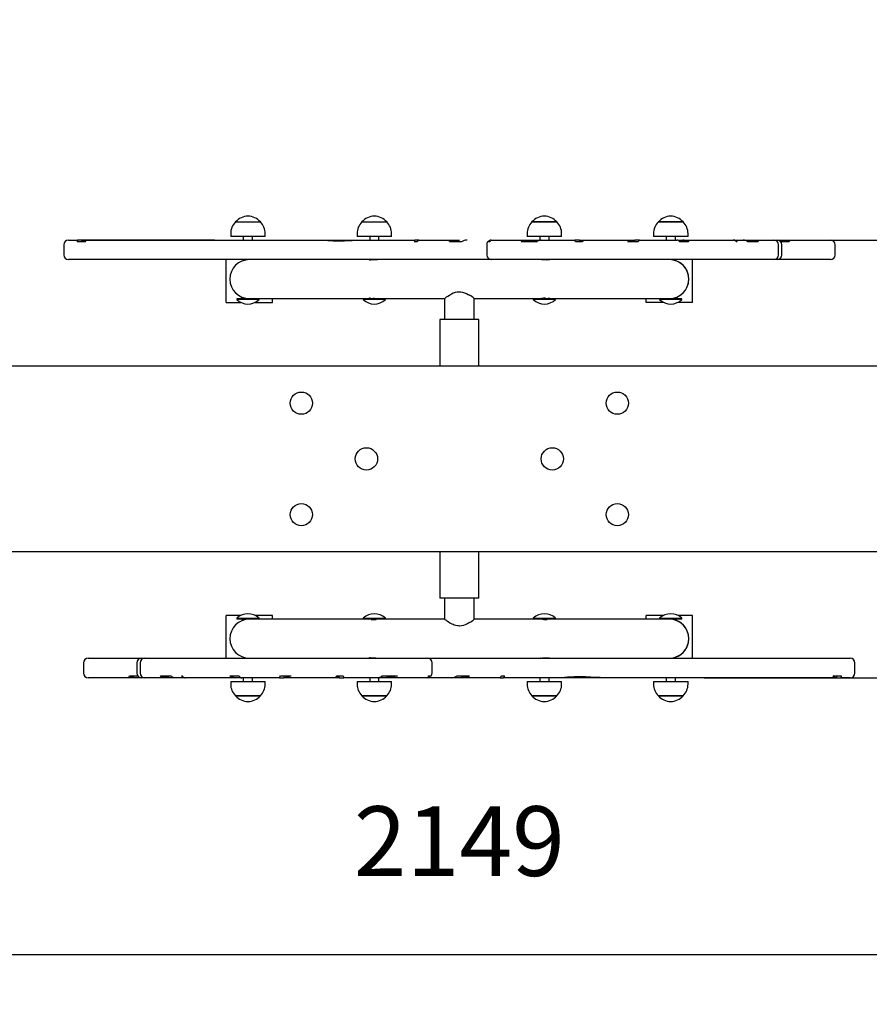
# Model space of a CAD drawing. Units: millimetres. Extents: x 250 to 4992, y 639 to 3619.
# Drawn here: x 2010 to 2924, y 1796 to 2856 of the extents above; entities that cross this region are included whole.
import ezdxf

# ---------------------------------------------------------------- set-up
doc = ezdxf.new("R2010")
doc.units = ezdxf.units.MM
doc.header["$LTSCALE"] = 25
doc.header["$PDSIZE"] = -1
doc.linetypes.add('SLD-Сплошная', pattern=[0])
doc.styles.get("Standard").update_dxf_attribs({"font": 'isocpeui.ttf'})
doc.dimstyles.new('ISO-25', dxfattribs={"dimtxt": 2.5, "dimasz": 2.5, "dimexe": 1.25, "dimexo": 0.625, "dimtad": 1, "dimtxsty": 'Standard', "dimcen": 2.5, "dimadec": 0, "dimazin": 0, "dimtfac": 1, "dimtmove": 0, "dimatfit": 3, "dimfxl": 1, "dimarcsym": 0})

# ---------------------------------------------------------------- blocks, each defined once
blk = doc.blocks.new('*D7')
at = {"color": 0, "lineweight": -2, "transparency": 16777216}
for p, q in [((1408.4, 2379.6), (1408.4, 1824.8)), ((3557.3, 2374.7), (3557.3, 1824.8)), ((1483.4, 1849.8), (3482.3, 1849.8))]:
    blk.add_line(p, q, dxfattribs=at)
at = {"color": 0, "transparency": 16777216}
for points in [[(1483.4, 1862.3), (1483.4, 1837.3), (1408.4, 1849.8)], [(3482.3, 1862.3), (3482.3, 1837.3), (3557.3, 1849.8)]]:
    blk.add_solid(points, dxfattribs=at)
at = {"layer": 'Defpoints', "color": 0, "transparency": 16777216}
for p in [(1408.4, 2379.6), (3557.3, 2374.7), (3557.3, 1849.8)]:
    blk.add_point(p, dxfattribs=at)
at = {"color": 0, "transparency": 16777216, "insert": (2482.9, 1962.3), "char_height": 75, "attachment_point": 5}
blk.add_mtext('2149', dxfattribs=at)
blk = doc.blocks.new('*D8')
at = {"color": 0, "lineweight": -2, "transparency": 16777216}
for p, q in [((3699.5, 2618.9), (3699.5, 2693.9)), ((3699.5, 2693.9), (3928, 2693.9)), ((2879, 2618.9), (3724.5, 2618.9)), ((3699.5, 2222.9), (3699.5, 2543.9)), ((2863.6, 2147.9), (3724.5, 2147.9))]:
    blk.add_line(p, q, dxfattribs=at)
at = {"color": 0, "transparency": 16777216}
for points in [[(3687, 2543.9), (3712, 2543.9), (3699.5, 2618.9)], [(3687, 2222.9), (3712, 2222.9), (3699.5, 2147.9)]]:
    blk.add_solid(points, dxfattribs=at)
at = {"layer": 'Defpoints', "color": 0, "transparency": 16777216}
for p in [(2879, 2618.9), (3699.5, 2618.9), (2863.6, 2147.9)]:
    blk.add_point(p, dxfattribs=at)
at = {"color": 0, "transparency": 16777216, "insert": (3851.2, 2806.9), "char_height": 75, "attachment_point": 5}
blk.add_mtext('471', dxfattribs=at)
blk = doc.blocks.new('*D9')
at = {"color": 0, "lineweight": -2, "transparency": 16777216}
for p, q in [((408.4, 2147.9), (408.4, 772.2)), ((4557.4, 2147.9), (4557.4, 772.2)), ((483.4, 797.2), (4482.4, 797.2))]:
    blk.add_line(p, q, dxfattribs=at)
at = {"color": 0, "transparency": 16777216}
for points in [[(483.4, 809.7), (483.4, 784.7), (408.4, 797.2)], [(4482.4, 809.7), (4482.4, 784.7), (4557.4, 797.2)]]:
    blk.add_solid(points, dxfattribs=at)
at = {"layer": 'Defpoints', "color": 0, "transparency": 16777216}
for p in [(408.4, 2147.9), (4557.4, 2147.9), (4557.4, 797.2)]:
    blk.add_point(p, dxfattribs=at)
at = {"color": 0, "transparency": 16777216, "insert": (2482.9, 909.7), "char_height": 75, "attachment_point": 5}
blk.add_mtext('4149', dxfattribs=at)

msp = doc.modelspace()

# ---------------------------------------------------------------- linework, layer by layer
at = {"color": 7, "linetype": 'SLD-Сплошная', "lineweight": 25}
for p, q in [((2242, 2638.4), (2268.7, 2638.4)), ((2378, 2638.4), (2404.7, 2638.4)), ((2561, 2638.4), (2587.7, 2638.4)), ((2562.7, 2638.4), (2561, 2638.4)), ((2587.7, 2638.4), (2562.7, 2638.4)), ((2697, 2638.4), (2723.7, 2638.4)), ((2704.7, 2638.4), (2697, 2638.4)), ((2723.7, 2638.4), (2704.7, 2638.4)), ((2062.2, 2618.9), (2067.9, 2619)), ((2062.2, 2618.9), (2067.9, 2618.9)), ((2067.9, 2619), (2072.7, 2619)), ((2067.9, 2618.9), (2072.7, 2618.9)), ((2079.2, 2619), (2072.7, 2619)), ((2076.6, 2618.9), (2072.7, 2618.9)), ((2076.6, 2618.9), (2076.6, 2616.9)), ((2076.6, 2618.9), (2102.2, 2618.9)), ((2149.2, 2619), (2079.2, 2619)), ((2080.8, 2617.7), (2080.2, 2616.9)), ((2102.2, 2618.9), (2133, 2618.9)), ((2133, 2618.9), (2173.5, 2618.9)), ((2180.1, 2619), (2149.2, 2619)), ((2173.5, 2618.9), (2179.2, 2618.9)), ((2179.2, 2618.9), (2277, 2618.9)), ((2184.2, 2619), (2180.1, 2619)), ((2191.1, 2619), (2184.2, 2619)), ((2196.6, 2619), (2191.1, 2619)), ((2201.8, 2619), (2196.6, 2619)), ((2212.5, 2619), (2201.8, 2619)), ((2218.4, 2619), (2212.5, 2619)), ((2219.5, 2619), (2218.4, 2619)), ((2236.8, 2625.9), (2236.8, 2622.9)), ((2274, 2622.9), (2236.8, 2622.9)), ((2250.4, 2622.9), (2250.4, 2618.9)), ((2260.4, 2618.9), (2260.4, 2622.9)), ((2274, 2622.9), (2274, 2625.9)), ((2277, 2618.9), (2303.8, 2618.9)), ((2303.8, 2618.9), (2328.2, 2618.9)), ((2328.2, 2618.9), (2328.5, 2618.9)), ((2328.2, 2618.9), (2329.6, 2618.9)), ((2328.5, 2618.9), (2331.4, 2618.9)), ((2329.6, 2618.9), (2364.5, 2618.9)), ((2364.5, 2618.9), (2371.5, 2618.9)), ((2371.5, 2618.9), (2381.9, 2618.9)), ((2372.8, 2625.9), (2372.8, 2622.9)), ((2410, 2622.9), (2372.8, 2622.9)), ((2381.9, 2618.9), (2413.1, 2618.9)), ((2386.4, 2622.9), (2386.4, 2618.9)), ((2396.4, 2618.9), (2396.4, 2622.9)), ((2410, 2622.9), (2410, 2625.9)), ((2413.1, 2618.9), (2435.5, 2618.9)), ((2439.1, 2618.9), (2435.5, 2618.9)), ((2439.1, 2618.9), (2441.3, 2618.9)), ((2441.3, 2618.9), (2473, 2618.9)), ((2473, 2618.9), (2483.1, 2618.9)), ((2514.8, 2618.3), (2514.8, 2616.9)), ((2516.3, 2617.8), (2515.5, 2616.9)), ((2517.3, 2618.9), (2519.2, 2618.9)), ((2519.2, 2618.9), (2562.7, 2618.9)), ((2555.8, 2625.9), (2555.8, 2622.9)), ((2558.1, 2622.9), (2555.8, 2622.9)), ((2593, 2622.9), (2558.1, 2622.9)), ((2562.7, 2618.9), (2570.9, 2618.9)), ((2569.4, 2622.9), (2569.4, 2618.9)), ((2570.9, 2618.9), (2600.4, 2618.9)), ((2579.4, 2618.9), (2579.4, 2622.9)), ((2593, 2622.9), (2593, 2625.9)), ((2600.4, 2618.9), (2607.3, 2618.9)), ((2608.5, 2618.9), (2607.3, 2618.9)), ((2612.3, 2618.9), (2608.5, 2618.9)), ((2612.3, 2618.9), (2612.1, 2616.9)), ((2612.3, 2618.9), (2612.7, 2618.9)), ((2612.7, 2618.9), (2615.2, 2618.9)), ((2615.8, 2618), (2614.9, 2616.9)), ((2615.2, 2618.9), (2636.2, 2618.9)), ((2636.2, 2618.9), (2663.4, 2618.9)), ((2663.4, 2618.9), (2670.5, 2618.9)), ((2670.5, 2618.9), (2671.6, 2618.9)), ((2671.6, 2616.9), (2671.6, 2618.9)), ((2676.6, 2618.9), (2671.6, 2618.9)), ((2676.6, 2618.9), (2681.3, 2618.9)), ((2681.3, 2618.9), (2717, 2618.9)), ((2691.8, 2625.9), (2691.8, 2622.9)), ((2702.5, 2622.9), (2691.8, 2622.9)), ((2729, 2622.9), (2702.5, 2622.9)), ((2705.4, 2622.9), (2705.4, 2618.9)), ((2715.4, 2618.9), (2715.4, 2622.9)), ((2717.9, 2618.9), (2717, 2618.9)), ((2717.9, 2618.9), (2717.9, 2618.9)), ((2717.9, 2618.9), (2718, 2618.9)), ((2718, 2618.9), (2723.4, 2618.9)), ((2723.4, 2618.9), (2729.5, 2618.9)), ((2728.8, 2617.7), (2729.6, 2617.4)), ((2729, 2622.9), (2729, 2625.9)), ((2729.5, 2618.9), (2760.1, 2618.9)), ((2760.1, 2618.9), (2767.2, 2618.9)), ((2767.2, 2618.9), (2777.3, 2618.9)), ((2777.3, 2618.9), (2777.7, 2618.9)), ((2778.3, 2618.9), (2777.7, 2618.9)), ((2778.3, 2618.9), (2778.5, 2618.9)), ((2778.5, 2618.9), (2788.5, 2618.9)), ((2788.5, 2618.9), (2794.1, 2618.9)), ((2794.1, 2618.9), (2803.2, 2618.9)), ((2803.2, 2618.9), (2816.5, 2618.9)), ((2816.5, 2618.9), (2819.5, 2618.9)), ((2819.5, 2618.9), (2821.5, 2618.9)), ((2821.5, 2618.9), (2822.1, 2618.9)), ((2822.1, 2618.9), (2824.9, 2618.9)), ((2824.9, 2618.9), (2824.9, 2618.9)), ((2824.9, 2618.9), (2828.6, 2618.9)), ((2824.9, 2618.9), (2824.9, 2618.9)), ((2828.6, 2618.9), (2831.1, 2618.9)), ((2831.1, 2618.9), (2846.3, 2618.9)), ((2846.3, 2618.9), (2854.5, 2618.9)), ((2854.5, 2618.9), (2879, 2618.9)), ((2879, 2618.9), (2882.3, 2618.9)), ((2057.2, 2613.9), (2057.2, 2602.9)), ((2080.2, 2616.9), (2071.7, 2616.9)), ((2437.3, 2616.9), (2434.2, 2616.9)), ((2437.8, 2617.5), (2437.3, 2616.9)), ((2472.3, 2617.5), (2472.7, 2617.5)), ((2472.3, 2616.9), (2472.3, 2617.5)), ((2472.6, 2616.9), (2472.3, 2616.9)), ((2485.3, 2616.9), (2472.6, 2616.9)), ((2512.3, 2613.9), (2512.3, 2602.9)), ((2515.5, 2616.9), (2513.3, 2616.9)), ((2514.2, 2617.2), (2514.2, 2617.2)), ((2549.5, 2616.9), (2549.7, 2617.5)), ((2549.5, 2616.9), (2549.7, 2617.5)), ((2566, 2616.9), (2549.5, 2616.9)), ((2566, 2616.9), (2566.5, 2617.3)), ((2612.1, 2616.9), (2607.9, 2616.9)), ((2614.9, 2616.9), (2612.1, 2616.9)), ((2664.2, 2617.1), (2665.9, 2617.6)), ((2664.3, 2616.9), (2664.2, 2617.1)), ((2666.3, 2616.9), (2664.3, 2616.9)), ((2675.5, 2616.9), (2666.3, 2616.9)), ((2728.7, 2616.9), (2720.1, 2616.9)), ((2729.4, 2616.9), (2728.7, 2616.9)), ((2729.6, 2617.4), (2729.4, 2616.9)), ((2780.8, 2617.5), (2780.8, 2617.5)), ((2781.3, 2616.9), (2780.8, 2617.5)), ((2781.3, 2616.9), (2781.3, 2616.9)), ((2781.9, 2616.9), (2781.3, 2616.9)), ((2794.2, 2616.9), (2793.3, 2616.9)), ((2804.4, 2616.9), (2794.2, 2616.9)), ((2804.2, 2617.6), (2804.4, 2616.9)), ((2804.4, 2616.9), (2804.2, 2617.6)), ((2826.5, 2602.9), (2826.5, 2613.9)), ((2838, 2616.9), (2828.9, 2616.9)), ((2829.9, 2602.9), (2829.9, 2613.9)), ((2887.3, 2602.9), (2887.3, 2613.9)), ((2067.9, 2597.9), (2062.2, 2597.9)), ((2102.2, 2597.9), (2067.9, 2597.9)), ((2133, 2597.9), (2102.2, 2597.9)), ((2173.5, 2597.9), (2133, 2597.9)), ((2179.2, 2597.9), (2173.5, 2597.9)), ((2277, 2597.9), (2179.2, 2597.9)), ((2231.9, 2551.9), (2231.9, 2597.9)), ((2250.4, 2597.9), (2250.4, 2596.9)), ((2303.8, 2597.9), (2277, 2597.9)), ((2331.4, 2597.9), (2303.8, 2597.9)), ((2381.9, 2597.9), (2331.4, 2597.9)), ((2413.1, 2597.9), (2381.9, 2597.9)), ((2386.4, 2597.9), (2386.4, 2597.6)), ((2441.3, 2597.9), (2413.1, 2597.9)), ((2473, 2597.9), (2441.3, 2597.9)), ((2501.4, 2597.9), (2473, 2597.9)), ((2517.3, 2597.9), (2501.4, 2597.9)), ((2519.2, 2597.9), (2517.3, 2597.9)), ((2566.2, 2597.9), (2519.2, 2597.9)), ((2600.4, 2597.9), (2566.2, 2597.9)), ((2570.2, 2597.9), (2570.2, 2597.9)), ((2579.4, 2597.8), (2579.4, 2597.9)), ((2615.2, 2597.9), (2600.4, 2597.9)), ((2636.2, 2597.9), (2615.2, 2597.9)), ((2663.4, 2597.9), (2636.2, 2597.9)), ((2681.3, 2597.9), (2663.4, 2597.9)), ((2729.5, 2597.9), (2681.3, 2597.9)), ((2715.4, 2596.9), (2715.4, 2597.9)), ((2760.1, 2597.9), (2729.5, 2597.9)), ((2733.9, 2551.9), (2733.9, 2597.9)), ((2767.2, 2597.9), (2760.1, 2597.9)), ((2777.3, 2597.9), (2767.2, 2597.9)), ((2778.5, 2597.9), (2777.3, 2597.9)), ((2792.3, 2597.9), (2778.5, 2597.9)), ((2803.2, 2597.9), (2792.3, 2597.9)), ((2816.5, 2597.9), (2803.2, 2597.9)), ((2819.5, 2597.9), (2816.5, 2597.9)), ((2821.5, 2597.9), (2819.5, 2597.9)), ((2822.1, 2597.9), (2821.5, 2597.9)), ((2824.9, 2597.9), (2822.1, 2597.9)), ((2846.3, 2597.9), (2824.9, 2597.9)), ((2854.5, 2597.9), (2846.3, 2597.9)), ((2879, 2597.9), (2854.5, 2597.9)), ((2882.3, 2597.9), (2879, 2597.9)), ((2243.8, 2555.9), (2243.4, 2555.5)), ((2243.4, 2555.5), (2243.4, 2555)), ((2267.4, 2555.5), (2243.4, 2555.5)), ((2267.4, 2555), (2243.4, 2555)), ((2243.8, 2555.9), (2256.9, 2555.9)), ((2249, 2557.5), (2249, 2557.1)), ((2256.9, 2555.9), (2379.8, 2555.9)), ((2267.4, 2555.5), (2267.4, 2555.5)), ((2267.4, 2555), (2267.4, 2555.5)), ((2281.9, 2551.9), (2281.9, 2555.9)), ((2379.8, 2555.9), (2379.4, 2555.5)), ((2379.4, 2555.5), (2379.4, 2555)), ((2403.4, 2555.5), (2379.4, 2555.5)), ((2403.4, 2555), (2379.4, 2555)), ((2379.8, 2555.9), (2401.4, 2555.9)), ((2401.4, 2555.9), (2466.9, 2555.9)), ((2403.4, 2555.5), (2403.4, 2555.5)), ((2403.4, 2555), (2403.4, 2555.5)), ((2466.9, 2555.9), (2466.9, 2533.4)), ((2498.9, 2555.9), (2564.3, 2555.9)), ((2498.9, 2533.4), (2498.9, 2555.9)), ((2562.4, 2555.5), (2562.4, 2555.5)), ((2562.4, 2555.5), (2562.4, 2555)), ((2563.9, 2555.5), (2562.4, 2555.5)), ((2563.9, 2555), (2562.4, 2555)), ((2586.4, 2555.5), (2563.9, 2555.5)), ((2586.4, 2555), (2563.9, 2555)), ((2564.3, 2555.9), (2586, 2555.9)), ((2586, 2555.9), (2708.9, 2555.9)), ((2586.4, 2555.5), (2586, 2555.9)), ((2586.4, 2555), (2586.4, 2555.5)), ((2683.9, 2551.9), (2683.9, 2555.9)), ((2698.4, 2555.5), (2698.4, 2555.5)), ((2698.4, 2555.5), (2698.4, 2555)), ((2705.3, 2555.5), (2698.4, 2555.5)), ((2705.3, 2555), (2698.4, 2555)), ((2722.4, 2555.5), (2705.3, 2555.5)), ((2722.4, 2555), (2705.3, 2555)), ((2708.9, 2555.9), (2722, 2555.9)), ((2716.8, 2557.5), (2716.8, 2557.1)), ((2722.4, 2555.5), (2722, 2555.9)), ((2722.4, 2555), (2722.4, 2555.5)), ((2231.9, 2551.9), (2247.7, 2551.9)), ((2263.1, 2551.9), (2281.9, 2551.9)), ((2702.7, 2551.9), (2683.9, 2551.9)), ((2733.9, 2551.9), (2718.1, 2551.9)), ((2461.9, 2533.4), (2461.9, 2483.4)), ((2503.9, 2533.4), (2461.9, 2533.4)), ((2503.9, 2483.4), (2503.9, 2533.4)), ((1895.9, 2483.4), (3069.9, 2483.4)), ((3069.9, 2283.4), (1895.9, 2283.4)), ((2461.9, 2283.4), (2461.9, 2233.4)), ((2503.9, 2233.4), (2503.9, 2283.4)), ((2503.9, 2233.4), (2461.9, 2233.4)), ((2466.9, 2233.4), (2466.9, 2210.9)), ((2498.9, 2210.9), (2498.9, 2233.4)), ((2231.9, 2168.9), (2231.9, 2214.9)), ((2247.7, 2214.9), (2231.9, 2214.9)), ((2281.9, 2214.9), (2263.1, 2214.9)), ((2281.9, 2210.9), (2281.9, 2214.9)), ((2683.9, 2210.9), (2683.9, 2214.9)), ((2702.7, 2214.9), (2683.9, 2214.9)), ((2733.9, 2214.9), (2718.1, 2214.9)), ((2733.9, 2168.9), (2733.9, 2214.9)), ((2243.4, 2211.9), (2243.4, 2211.3)), ((2243.4, 2211.9), (2248.3, 2211.9)), ((2243.4, 2211.3), (2243.8, 2210.9)), ((2243.4, 2211.3), (2248.3, 2211.3)), ((2256.9, 2210.9), (2243.8, 2210.9)), ((2248.3, 2211.9), (2267.4, 2211.9)), ((2248.3, 2211.3), (2267.4, 2211.3)), ((2249.7, 2209.7), (2249.7, 2209.7)), ((2379.8, 2210.9), (2256.9, 2210.9)), ((2267.4, 2211.3), (2267.4, 2211.9)), ((2267.4, 2211.3), (2267.4, 2211.3)), ((2379.4, 2211.9), (2379.4, 2211.3)), ((2379.4, 2211.9), (2382.4, 2211.9)), ((2379.4, 2211.3), (2379.8, 2210.9)), ((2379.4, 2211.3), (2382.4, 2211.3)), ((2401.4, 2210.9), (2379.8, 2210.9)), ((2382.4, 2211.9), (2403.4, 2211.9)), ((2382.4, 2211.3), (2403.4, 2211.3)), ((2466.9, 2210.9), (2401.4, 2210.9)), ((2403.4, 2211.3), (2403.4, 2211.9)), ((2403.4, 2211.3), (2403.4, 2211.3)), ((2564.3, 2210.9), (2498.9, 2210.9)), ((2562.4, 2211.9), (2562.4, 2211.3)), ((2562.4, 2211.9), (2586.4, 2211.9)), ((2562.4, 2211.3), (2562.4, 2211.3)), ((2562.4, 2211.3), (2586.4, 2211.3)), ((2583.1, 2210.9), (2564.3, 2210.9)), ((2586, 2210.9), (2583.1, 2210.9)), ((2586, 2210.9), (2586.4, 2211.3)), ((2708.9, 2210.9), (2586, 2210.9)), ((2586.4, 2211.3), (2586.4, 2211.9)), ((2698.4, 2211.9), (2698.4, 2211.3)), ((2698.4, 2211.9), (2722.4, 2211.9)), ((2698.4, 2211.3), (2698.8, 2210.9)), ((2698.4, 2211.3), (2722.4, 2211.3)), ((2717.2, 2210.9), (2708.9, 2210.9)), ((2716.1, 2209.7), (2716.1, 2209.7)), ((2722, 2210.9), (2717.2, 2210.9)), ((2722, 2210.9), (2722.4, 2211.3)), ((2722.4, 2211.3), (2722.4, 2211.9)), ((2078.5, 2163.9), (2078.5, 2152.9)), ((2083.5, 2168.9), (2086.8, 2168.9)), ((2086.8, 2168.9), (2111.3, 2168.9)), ((2111.3, 2168.9), (2119.5, 2168.9)), ((2119.5, 2168.9), (2140.9, 2168.9)), ((2135.9, 2163.9), (2135.9, 2152.9)), ((2139.3, 2163.9), (2139.3, 2152.9)), ((2140.9, 2168.9), (2143.7, 2168.9)), ((2143.7, 2168.9), (2144.3, 2168.9)), ((2144.3, 2168.9), (2146.3, 2168.9)), ((2146.3, 2168.9), (2149.3, 2168.9)), ((2149.3, 2168.9), (2162.6, 2168.9)), ((2162.6, 2168.9), (2173.5, 2168.9)), ((2173.5, 2168.9), (2187.3, 2168.9)), ((2187.3, 2168.9), (2188.5, 2168.9)), ((2188.5, 2168.9), (2198.6, 2168.9)), ((2198.6, 2168.9), (2205.7, 2168.9)), ((2205.7, 2168.9), (2236.3, 2168.9)), ((2236.3, 2168.9), (2284.5, 2168.9)), ((2250.4, 2170), (2250.4, 2168.9)), ((2284.5, 2168.9), (2302.3, 2168.9)), ((2302.3, 2168.9), (2329.6, 2168.9)), ((2329.6, 2168.9), (2350.6, 2168.9)), ((2350.6, 2168.9), (2365.4, 2168.9)), ((2365.4, 2168.9), (2399.6, 2168.9)), ((2386.4, 2169.1), (2386.4, 2168.9)), ((2399.6, 2168.9), (2446.6, 2168.9)), ((2446.6, 2168.9), (2448.5, 2168.9)), ((2448.5, 2168.9), (2464.4, 2168.9)), ((2453.5, 2152.9), (2453.5, 2163.9)), ((2464.4, 2168.9), (2492.8, 2168.9)), ((2492.8, 2168.9), (2524.5, 2168.9)), ((2524.5, 2168.9), (2552.7, 2168.9)), ((2552.7, 2168.9), (2583.8, 2168.9)), ((2579.4, 2168.9), (2579.4, 2169.2)), ((2583.8, 2168.9), (2634.4, 2168.9)), ((2634.4, 2168.9), (2662, 2168.9)), ((2662, 2168.9), (2688.8, 2168.9)), ((2688.8, 2168.9), (2786.6, 2168.9)), ((2715.4, 2170), (2715.4, 2170)), ((2786.6, 2168.9), (2792.3, 2168.9)), ((2792.3, 2168.9), (2832.8, 2168.9)), ((2832.8, 2168.9), (2863.6, 2168.9)), ((2863.6, 2168.9), (2897.9, 2168.9)), ((2897.9, 2168.9), (2903.6, 2168.9)), ((2908.6, 2152.9), (2908.6, 2163.9)), ((2086.8, 2147.9), (2083.5, 2147.9)), ((2111.3, 2147.9), (2086.8, 2147.9)), ((2119.5, 2147.9), (2111.3, 2147.9)), ((2134.7, 2147.9), (2119.5, 2147.9)), ((2127.8, 2149.9), (2136.9, 2149.9)), ((2137.1, 2147.9), (2134.7, 2147.9)), ((2140.8, 2147.9), (2137.1, 2147.9)), ((2140.8, 2147.9), (2140.8, 2147.9)), ((2140.8, 2147.9), (2140.9, 2147.9)), ((2143.7, 2147.9), (2140.9, 2147.9)), ((2144.3, 2147.9), (2143.7, 2147.9)), ((2146.3, 2147.9), (2144.3, 2147.9)), ((2149.3, 2147.9), (2146.3, 2147.9)), ((2162.6, 2147.9), (2149.3, 2147.9)), ((2161.4, 2149.9), (2171.6, 2149.9)), ((2161.6, 2149.3), (2161.4, 2149.9)), ((2161.4, 2149.9), (2161.6, 2149.3)), ((2171.7, 2147.9), (2162.6, 2147.9)), ((2171.6, 2149.9), (2172.5, 2149.9)), ((2177.3, 2147.9), (2171.7, 2147.9)), ((2187.3, 2147.9), (2177.3, 2147.9)), ((2183.9, 2149.9), (2184.5, 2149.9)), ((2184.5, 2149.9), (2185, 2149.4)), ((2184.5, 2149.9), (2184.5, 2149.9)), ((2185, 2149.4), (2185, 2149.4)), ((2187.5, 2147.9), (2187.3, 2147.9)), ((2187.5, 2147.9), (2188.1, 2147.9)), ((2188.5, 2147.9), (2188.1, 2147.9)), ((2198.6, 2147.9), (2188.5, 2147.9)), ((2205.7, 2147.9), (2198.6, 2147.9)), ((2236.3, 2147.9), (2205.7, 2147.9)), ((2236.2, 2149.4), (2236.4, 2149.9)), ((2237, 2149.2), (2236.2, 2149.4)), ((2242.4, 2147.9), (2236.3, 2147.9)), ((2236.4, 2149.9), (2237.1, 2149.9)), ((2236.8, 2143.9), (2236.8, 2140.9)), ((2236.8, 2143.9), (2244.4, 2143.9)), ((2237.1, 2149.9), (2245.6, 2149.9)), ((2247.7, 2147.9), (2242.4, 2147.9)), ((2244.4, 2143.9), (2274, 2143.9)), ((2247.8, 2147.9), (2247.7, 2147.9)), ((2247.8, 2147.9), (2247.8, 2147.9)), ((2247.8, 2147.9), (2248.8, 2147.9)), ((2284.5, 2147.9), (2248.8, 2147.9)), ((2250.4, 2147.9), (2250.4, 2143.9)), ((2260.4, 2143.9), (2260.4, 2147.9)), ((2274, 2140.9), (2274, 2143.9)), ((2289.2, 2147.9), (2284.5, 2147.9)), ((2289.2, 2147.9), (2294.1, 2147.9)), ((2290.3, 2149.9), (2299.5, 2149.9)), ((2294.1, 2149.9), (2294.1, 2147.9)), ((2295.3, 2147.9), (2294.1, 2147.9)), ((2302.3, 2147.9), (2295.3, 2147.9)), ((2299.5, 2149.9), (2301.5, 2149.9)), ((2301.6, 2149.7), (2299.9, 2149.3)), ((2301.5, 2149.9), (2301.6, 2149.7)), ((2329.6, 2147.9), (2302.3, 2147.9)), ((2350.6, 2147.9), (2329.6, 2147.9)), ((2350, 2148.9), (2350.9, 2149.9)), ((2353, 2147.9), (2350.6, 2147.9)), ((2350.9, 2149.9), (2353.6, 2149.9)), ((2353.5, 2147.9), (2353, 2147.9)), ((2353.5, 2147.9), (2353.6, 2149.9)), ((2353.5, 2147.9), (2357.2, 2147.9)), ((2353.6, 2149.9), (2357.9, 2149.9)), ((2357.2, 2147.9), (2358.5, 2147.9)), ((2365.4, 2147.9), (2358.5, 2147.9)), ((2394.9, 2147.9), (2365.4, 2147.9)), ((2372.8, 2143.9), (2372.8, 2140.9)), ((2372.8, 2143.9), (2377.4, 2143.9)), ((2377.4, 2143.9), (2410, 2143.9)), ((2386.4, 2147.9), (2386.4, 2143.9)), ((2403, 2147.9), (2394.9, 2147.9)), ((2396.4, 2143.9), (2396.4, 2147.9)), ((2399.8, 2149.9), (2399.3, 2149.6)), ((2399.8, 2149.9), (2416.2, 2149.9)), ((2446.6, 2147.9), (2403, 2147.9)), ((2410, 2140.9), (2410, 2143.9)), ((2416.2, 2149.9), (2416.1, 2149.4)), ((2416.2, 2149.9), (2416.1, 2149.4)), ((2448.5, 2147.9), (2446.6, 2147.9)), ((2464.4, 2147.9), (2448.5, 2147.9)), ((2449.4, 2149), (2450.2, 2149.9)), ((2450.2, 2149.9), (2452.5, 2149.9)), ((2451, 2148.6), (2451, 2149.9)), ((2451.5, 2149.6), (2451.5, 2149.6)), ((2474.6, 2147.9), (2464.4, 2147.9)), ((2482.7, 2147.9), (2474.6, 2147.9)), ((2480.5, 2149.9), (2493.1, 2149.9)), ((2492.8, 2147.9), (2482.7, 2147.9)), ((2524.5, 2147.9), (2492.8, 2147.9)), ((2493.1, 2149.9), (2493.4, 2149.9)), ((2493.5, 2149.4), (2493.1, 2149.3)), ((2493.4, 2149.9), (2493.5, 2149.4)), ((2526.7, 2147.9), (2524.5, 2147.9)), ((2526.7, 2147.9), (2530.3, 2147.9)), ((2528, 2149.4), (2528.5, 2149.9)), ((2528.5, 2149.9), (2531.6, 2149.9)), ((2552.7, 2147.9), (2530.3, 2147.9)), ((2583.8, 2147.9), (2552.7, 2147.9)), ((2555.8, 2143.9), (2555.8, 2140.9)), ((2555.8, 2143.9), (2593, 2143.9)), ((2569.4, 2147.9), (2569.4, 2143.9)), ((2579.4, 2143.9), (2579.4, 2147.9)), ((2594.3, 2147.9), (2583.8, 2147.9)), ((2593, 2140.9), (2593, 2143.9)), ((2601.2, 2147.9), (2594.3, 2147.9)), ((2636.2, 2147.9), (2601.2, 2147.9)), ((2637.3, 2147.9), (2634.4, 2148)), ((2637.6, 2147.9), (2636.2, 2147.9)), ((2637.6, 2147.9), (2637.3, 2147.9)), ((2662, 2147.9), (2637.6, 2147.9)), ((2688.8, 2147.9), (2662, 2147.9)), ((2786.6, 2147.9), (2688.8, 2147.9)), ((2691.8, 2143.9), (2691.8, 2140.9)), ((2691.8, 2143.9), (2729, 2143.9)), ((2705.4, 2147.9), (2705.4, 2143.9)), ((2715.4, 2143.9), (2715.4, 2147.9)), ((2729, 2140.9), (2729, 2143.9)), ((2746.3, 2147.8), (2747.4, 2147.8)), ((2747.4, 2147.8), (2753.3, 2147.8)), ((2753.3, 2147.8), (2764, 2147.8)), ((2764, 2147.8), (2769.1, 2147.8)), ((2769.1, 2147.8), (2774.7, 2147.8)), ((2774.7, 2147.8), (2781.6, 2147.8)), ((2781.6, 2147.8), (2785.7, 2147.8)), ((2785.7, 2147.8), (2816.6, 2147.8)), ((2792.3, 2147.9), (2786.6, 2147.9)), ((2832.8, 2147.9), (2792.3, 2147.9)), ((2816.6, 2147.8), (2886.6, 2147.8)), ((2863.6, 2147.9), (2832.8, 2147.9)), ((2889.1, 2147.9), (2863.6, 2147.9)), ((2885, 2149.2), (2885.6, 2149.9)), ((2885.6, 2149.9), (2894.1, 2149.9)), ((2886.6, 2147.8), (2893.1, 2147.8)), ((2889.2, 2147.9), (2889.2, 2149.9)), ((2889.2, 2147.9), (2893.1, 2147.9)), ((2897.9, 2147.9), (2893.1, 2147.9)), ((2897.9, 2147.8), (2893.1, 2147.8)), ((2903.6, 2147.9), (2897.9, 2147.9)), ((2903.6, 2147.9), (2897.9, 2147.8)), ((2267.6, 2128.4), (2242, 2128.4)), ((2242, 2128.4), (2247.5, 2128.4)), ((2247.5, 2128.4), (2268.7, 2128.4)), ((2268.7, 2128.4), (2267.6, 2128.4)), ((2402.2, 2128.4), (2378, 2128.4)), ((2378, 2128.4), (2381.4, 2128.4)), ((2381.4, 2128.4), (2404.7, 2128.4)), ((2404.7, 2128.4), (2402.2, 2128.4)), ((2567.9, 2128.4), (2561, 2128.4)), ((2561, 2128.4), (2587.7, 2128.4)), ((2587.7, 2128.4), (2567.9, 2128.4)), ((2701.5, 2128.4), (2697, 2128.4)), ((2697, 2128.4), (2723.7, 2128.4)), ((2723.7, 2128.4), (2701.5, 2128.4))]:
    msp.add_line(p, q, dxfattribs=at)
at = {"color": 7, "linetype": 'SLD-Сплошная', "lineweight": 25, "flags": 128}
for points in [[(2072.7, 2618.9), (2072.6, 2618.9), (2072, 2618.7), (2071.7, 2618.1), (2071.6, 2617.6), (2071.7, 2616.9)], [(2076.6, 2618.9), (2076.6, 2618.9), (2076.7, 2618.9), (2076.8, 2618.9)], [(2331.4, 2618.9), (2336.3, 2618.7), (2341.3, 2618.4), (2347.1, 2618.1), (2353, 2618), (2356.1, 2618), (2359.2, 2618.1), (2365.4, 2618.4)], [(2365.4, 2618.4), (2366.5, 2618.5), (2367.6, 2618.6), (2368.8, 2618.7), (2369.8, 2618.8), (2371.5, 2618.9)], [(2472.7, 2617.5), (2475.6, 2618.1), (2478.5, 2618.6)], [(2478.5, 2618.6), (2480.8, 2618.8), (2483.1, 2618.9)], [(2514.8, 2618.3), (2514.5, 2617.6), (2514.2, 2617.2)], [(2514.8, 2618.3), (2514.8, 2618.2), (2515, 2618.2), (2515.4, 2618.1), (2515.9, 2617.9), (2516.3, 2617.8)], [(2549.7, 2617.5), (2552.1, 2617.6), (2554.6, 2617.9), (2557.2, 2618.3), (2559.8, 2618.7), (2561.3, 2618.9), (2562.7, 2618.9)], [(2612.7, 2618.9), (2613.1, 2618.9), (2613.8, 2618.6)], [(2613.8, 2618.6), (2614.7, 2618.3), (2615.8, 2618)], [(2665.9, 2617.6), (2667, 2617.9), (2668, 2618.2), (2668.9, 2618.5), (2669.6, 2618.8), (2670.1, 2618.9), (2670.5, 2618.9)], [(2794.1, 2618.9), (2794.8, 2618.9), (2795.4, 2618.9), (2796.7, 2618.7), (2797.9, 2618.5), (2800.5, 2618), (2802.3, 2617.7), (2804.2, 2617.6)], [(2831.1, 2618.9), (2832.9, 2618.8), (2834.8, 2618.7), (2836.6, 2618.5), (2838.5, 2618.3)], [(2396.1, 2597.9), (2395.9, 2597.9), (2395.2, 2597.9), (2394.4, 2597.8), (2393.5, 2597.7), (2392.6, 2597.7), (2391.6, 2597.6), (2390.5, 2597.5), (2389.6, 2597.5), (2388.6, 2597.4), (2387.9, 2597.5), (2387.2, 2597.5)], [(2580.3, 2597.9), (2580.4, 2597.9), (2580.3, 2597.8), (2580, 2597.8), (2579.6, 2597.7), (2579, 2597.6), (2578.3, 2597.5), (2577.5, 2597.5), (2576.6, 2597.4), (2575.7, 2597.5), (2574.7, 2597.5), (2573.7, 2597.6), (2572.7, 2597.7), (2571.8, 2597.8), (2571, 2597.9), (2570.2, 2597.9)], [(2466.9, 2555.9), (2467.1, 2556.1), (2467.5, 2556.5), (2468.2, 2557.1), (2469.2, 2557.8), (2470.5, 2558.7), (2472.3, 2559.8), (2474.3, 2561), (2476.4, 2562), (2477.5, 2562.4), (2478.7, 2562.7), (2480.6, 2563.1), (2482.5, 2563.3), (2484.4, 2563.3), (2486.3, 2562.9), (2488.5, 2562.3), (2490.6, 2561.4), (2492.3, 2560.5), (2493.9, 2559.6)], [(2493.8, 2207.2), (2491.7, 2206), (2490.5, 2205.4), (2489.3, 2204.9), (2487.4, 2204.2), (2485.3, 2203.7), (2483.2, 2203.5), (2482, 2203.6), (2480.9, 2203.7), (2479.2, 2204), (2477.4, 2204.5), (2476.2, 2205), (2475, 2205.5), (2473.9, 2206.1), (2472.8, 2206.7), (2470.9, 2207.9), (2470, 2208.5), (2469.3, 2209), (2468.2, 2209.8), (2467.7, 2210.2), (2467.4, 2210.5), (2467.1, 2210.7), (2467, 2210.8), (2466.9, 2210.9), (2466.9, 2210.9)], [(2387.2, 2169.3), (2388, 2169.4), (2388.8, 2169.4), (2389.8, 2169.4), (2390.7, 2169.4), (2391.7, 2169.3), (2392.7, 2169.2), (2393.7, 2169.1), (2394.6, 2169), (2395.4, 2169), (2396.1, 2168.9), (2396.1, 2168.9)], [(2570.2, 2168.9), (2569.7, 2168.9), (2570.2, 2168.9)], [(2570.2, 2168.9), (2571, 2169), (2571.9, 2169.1), (2572.8, 2169.2), (2573.8, 2169.3), (2574.8, 2169.3), (2575.8, 2169.4), (2576.8, 2169.4), (2577.7, 2169.4), (2578.4, 2169.4), (2579.1, 2169.3), (2579.7, 2169.2), (2580.1, 2169.1), (2580.3, 2169), (2580.4, 2169)], [(2134.7, 2147.9), (2132.8, 2148), (2131, 2148.2), (2129.1, 2148.4), (2127.2, 2148.6)], [(2171.7, 2147.9), (2171, 2147.9), (2170.4, 2148), (2169.1, 2148.1), (2167.8, 2148.4), (2165.2, 2148.9), (2163.4, 2149.1), (2161.6, 2149.3)], [(2299.9, 2149.3), (2298.8, 2149), (2297.8, 2148.7), (2296.9, 2148.3), (2296.1, 2148.1), (2295.7, 2148), (2295.3, 2147.9)], [(2351.9, 2148.3), (2351.1, 2148.6), (2350, 2148.9)], [(2353, 2147.9), (2352.6, 2148), (2351.9, 2148.3)], [(2416.1, 2149.4), (2413.7, 2149.2), (2411.1, 2148.9), (2408.6, 2148.5), (2406, 2148.2), (2404.5, 2148), (2403, 2147.9)], [(2451, 2148.6), (2451, 2148.6), (2450.8, 2148.7), (2450.4, 2148.8), (2449.9, 2148.9), (2449.4, 2149)], [(2451, 2148.6), (2451.2, 2149.3), (2451.5, 2149.6)], [(2487.2, 2148.3), (2485, 2148), (2482.7, 2147.9)], [(2493.1, 2149.3), (2490.2, 2148.8), (2487.2, 2148.3)], [(2600.4, 2148.4), (2599.3, 2148.4), (2598.1, 2148.2), (2597, 2148.1), (2595.9, 2148), (2594.3, 2147.9)], [(2634.4, 2148), (2629.4, 2148.2), (2624.5, 2148.5), (2618.7, 2148.7), (2612.8, 2148.9), (2609.7, 2148.8), (2606.6, 2148.7), (2600.4, 2148.4)], [(2889.1, 2147.9), (2889.2, 2147.9), (2889.1, 2148), (2889, 2148)], [(2893.1, 2147.9), (2893.2, 2147.9), (2893.8, 2148.2), (2894.1, 2148.7), (2894.2, 2149.3), (2894.1, 2149.9)]]:
    msp.add_lwpolyline(points, dxfattribs=at)
at = {"color": 7, "linetype": 'SLD-Сплошная', "lineweight": 25}
for centre in [(2312.9, 2443.4), (2652.9, 2443.4), (2382.9, 2383.4), (2582.9, 2383.4), (2312.9, 2323.4), (2652.9, 2323.4)]:
    msp.add_circle(centre, 12, dxfattribs=at)
for centre, radius, start, end in [((2255.4, 2627.1), 17.5, 40.3062, 139.6938), ((2391.4, 2627.1), 17.5, 40.3062, 139.6938), ((2574.4, 2627.1), 17.5, 40.3062, 139.6938), ((2710.4, 2627.1), 17.5, 40.3062, 139.6938), ((2254.3, 2625.9), 17.5, 134.4352, 180), ((2256.5, 2625.9), 17.5, 0, 45.5648), ((2390.3, 2625.9), 17.5, 134.4352, 180), ((2392.5, 2625.9), 17.5, 0, 45.5648), ((2573.3, 2625.9), 17.5, 134.4352, 180), ((2575.5, 2625.9), 17.5, 0, 45.5648), ((2709.3, 2625.9), 17.5, 134.4352, 180), ((2711.5, 2625.9), 17.5, 0, 45.5648), ((2062.2, 2613.9), 5, 90, 180), ((2073.8, 2601.4), 17.7, 66.8277, 80.5375), ((2438.2, 2616.2), 4.09, 143.4562, 169.2202), ((2435.5, 2618.1), 0.828, 92.9672, 143.1656), ((2439.8, 2617), 2.03, 108.7014, 166.9216), ((2491.4, 2608.5), 10.5, 91.1475, 126.0422), ((2517.3, 2613.9), 5, 90, 119.9521), ((2571.5, 2610.5), 8.44, 94.3512, 126.6769), ((2591.4, 2613.5), 16.8, 11.5931, 18.6517), ((2680.1, 2615.7), 4.82, 138.112, 165.365), ((2716.3, 2614.4), 4.62, 33.7841, 81.6255), ((2720.7, 2595.3), 23.8, 70.0805, 83.4424), ((2777.8, 2615), 3.91, 39.5237, 90.7057), ((2778.2, 2614.6), 4.34, 32.6498, 89.5366), ((2788.2, 2611.5), 7.45, 46.9698, 88.2302), ((2821.5, 2613.9), 5, 0, 90), ((2824.9, 2613.9), 5, 360, 90), ((2842.8, 2615.7), 5.02, 148.5093, 165.6584), ((2882.3, 2613.9), 5, 360, 90), ((2517.3, 2613.9), 5, 143.1301, 180), ((2062.2, 2602.9), 5, 180, 270), ((2256.9, 2576.9), 21, 90, 270), ((2387.2, 2601.2), 3.7, 242.7422, 269.8923), ((2386, 2591.3), 6.63, 86.3322, 93.7964), ((2517.3, 2602.9), 5, 180, 270), ((2580.6, 2593), 4.91, 93.6733, 104.0806), ((2708.9, 2576.9), 21, 270, 90), ((2708.9, 2576.9), 21, 0, 71.9695), ((2821.5, 2602.9), 5, 270, 0), ((2824.9, 2602.9), 5, 270, 0), ((2882.3, 2602.9), 5, 270, 360), ((2708.9, 2576.9), 21, 292.0859, 0), ((2255.4, 2567.4), 17.3, 226.0913, 313.9087), ((2391.4, 2567.4), 17.3, 226.0913, 313.9087), ((2387.2, 2551.6), 4.74, 91.3592, 112.1215), ((2396.2, 2602.7), 46.7, 262.4795, 268.0386), ((2484.2, 2541.2), 20.8, 45.1306, 62.2685), ((2574.4, 2567.4), 17.3, 226.0913, 313.9087), ((2583.8, 2431.1), 125.6, 93.7156, 95.7813), ((2578.7, 2552.1), 4.19, 66.5495, 90.1083), ((2710.4, 2567.4), 17.3, 226.0913, 313.9087), ((2255.4, 2199.4), 17.3, 46.0913, 133.9087), ((2391.4, 2199.4), 17.3, 46.0913, 133.9087), ((2574.4, 2199.4), 17.3, 46.0913, 133.9087), ((2710.4, 2199.4), 17.3, 46.0913, 133.9087), ((2256.9, 2189.9), 21, 90, 270), ((2388.8, 2248), 37.6, 268.9842, 276.9187), ((2478.4, 2233.5), 30.5, 300.215, 312.1181), ((2577.1, 2251.6), 41.1, 263.4221, 270.663), ((2708.9, 2189.9), 21, 270, 90), ((2708.9, 2189.9), 21, 0, 69.911), ((2708.9, 2189.9), 21, 288.0305, 0), ((2083.5, 2163.9), 5, 90, 180), ((2140.9, 2163.9), 5, 90, 180), ((2144.3, 2163.9), 5, 90, 180), ((2387.3, 2164.7), 4.65, 90.4672, 113.5413), ((2385.3, 2174.4), 5.43, 271.412, 282.0169), ((2448.5, 2163.9), 5, 0, 90), ((2579.7, 2174.4), 5.53, 266.8371, 274.8814), ((2903.6, 2163.9), 5, 0, 90), ((2083.5, 2152.9), 5, 180, 270), ((2140.9, 2152.9), 5, 180, 270), ((2144.3, 2152.9), 5, 180, 270), ((2448.5, 2152.9), 5, 323.1301, 360), ((2903.6, 2152.9), 5, 270, 0), ((2122.9, 2151.2), 5.02, 328.5093, 345.6584), ((2177.5, 2155.4), 7.45, 226.9698, 268.2302), ((2187.5, 2152.3), 4.34, 212.6498, 269.5366), ((2188, 2151.8), 3.91, 219.5237, 270.7057), ((2254.3, 2140.9), 17.5, 180, 225.5648), ((2245.1, 2171.6), 23.8, 250.0805, 263.4424), ((2249.5, 2152.5), 4.62, 213.7841, 261.6255), ((2256.5, 2140.9), 17.5, 314.4352, 0), ((2285.6, 2151.1), 4.82, 318.112, 345.365), ((2374.4, 2153.3), 16.8, 191.5931, 198.6517), ((2390.3, 2140.9), 17.5, 180, 225.5648), ((2394.3, 2156.3), 8.44, 274.3512, 306.6769), ((2392.5, 2140.9), 17.5, 314.4352, 0), ((2448.5, 2152.9), 5, 270, 299.9521), ((2474.4, 2158.4), 10.5, 271.1475, 306.0422), ((2526, 2149.9), 2.03, 288.7014, 346.9216), ((2530.2, 2148.8), 0.828, 272.9672, 323.1656), ((2527.6, 2150.7), 4.09, 323.4562, 349.2202), ((2573.3, 2140.9), 17.5, 180, 225.5648), ((2575.5, 2140.9), 17.5, 314.4352, 0), ((2709.3, 2140.9), 17.5, 180, 225.5648), ((2711.5, 2140.9), 17.5, 314.4352, 0), ((2891.9, 2165.5), 17.7, 246.8277, 260.5375), ((2255.4, 2139.8), 17.5, 220.3062, 319.6938), ((2391.4, 2139.8), 17.5, 220.3062, 319.6938), ((2574.4, 2139.8), 17.5, 220.3062, 319.6938), ((2710.4, 2139.8), 17.5, 220.3062, 319.6938)]:
    msp.add_arc(centre, radius, start, end, dxfattribs=at)
for centre, major_axis, ratio, start_param, end_param in [((2247.5, 2557.1), (1.54, 0), 0.781749, 4.712389, 6.283185), ((2387.2, 2557.1), (0, 1.2), 0.676924, 3.141593, 4.350394), ((2578.6, 2557.1), (0, 1.2), 0.676924, 1.932791, 3.141593), ((2718.3, 2557.1), (1.54, 0), 0.781749, 3.141593, 4.712389), ((2248.3, 2209.7), (1.37, 0), 0.875188, 0, 1.570796), ((2250.2, 2209.7), (0, 1.2), 0.833329, 5.056218, 6.283185), ((2384.8, 2209.7), (1.27, 0), 0.94335, 0.489394, 1.570796), ((2397.2, 2209.7), (0, 1.2), 0.936103, 0, 0.39685), ((2568.6, 2209.7), (0, 1.2), 0.936103, 5.886336, 6.283185), ((2581, 2209.7), (1.27, 0), 0.94335, 1.570796, 2.652199), ((2715.6, 2209.7), (0, 1.2), 0.833329, 0, 1.226967), ((2717.5, 2209.7), (1.37, 0), 0.875188, 1.570796, 3.141593)]:
    msp.add_ellipse(centre, major_axis=major_axis, ratio=ratio, start_param=start_param, end_param=end_param, dxfattribs=at)

# ---------------------------------------------------------------- dimensions: what is measured, and where the dimension line sits
dim = msp.add_linear_dim(base=(3699.5, 2618.9), p1=(2863.6, 2147.9), p2=(2879, 2618.9), angle=90, dimstyle='ISO-25', override={"dimtxt": 75, "dimasz": 75, "dimexe": 25, "dimexo": 0, "dimgap": 75, "dimtih": 1, "dimtoh": 1, "dimdec": 0, "dimzin": 0, "dimadec": 2, "dimtdec": 3, "dimtzin": 0})
dim.commit()
dim.dimension.update_dxf_attribs({"geometry": '*D8', "text_midpoint": (3851.2, 2806.9)})
dim = msp.add_linear_dim(base=(3557.3, 1849.8), p1=(1408.4, 2379.6), p2=(3557.3, 2374.7), dimstyle='ISO-25', override={"dimtxt": 75, "dimasz": 75, "dimexe": 25, "dimexo": 0, "dimgap": 75, "dimtih": 1, "dimtoh": 1, "dimdec": 0, "dimzin": 0, "dimadec": 2, "dimtdec": 3, "dimtzin": 0})
dim.commit()
dim.dimension.update_dxf_attribs({"geometry": '*D7', "text_midpoint": (2482.9, 1962.3)})
at = {"color": 251, "true_color": 0x636466}
dim = msp.add_linear_dim(base=(4557.4, 797.2), p1=(408.4, 2147.9), p2=(4557.4, 2147.9), dimstyle='ISO-25', override={"dimtxt": 75, "dimasz": 75, "dimexe": 25, "dimexo": 0, "dimgap": 75, "dimtih": 1, "dimtoh": 1, "dimdec": 0, "dimzin": 0, "dimadec": 2, "dimtdec": 3, "dimtzin": 0}, dxfattribs=at)
dim.commit()
dim.dimension.update_dxf_attribs({"geometry": '*D9', "text_midpoint": (2482.9, 909.7)})

doc.saveas('drawing.dxf')
